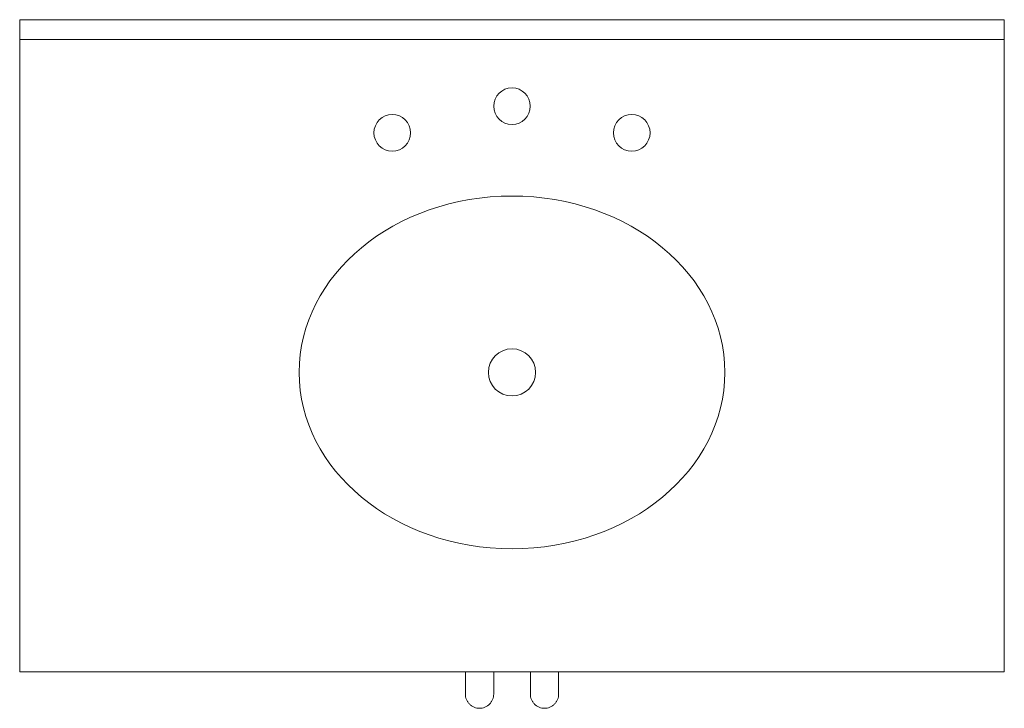
# Model space of a CAD drawing. Units: inches. Extents: x 0 to 92, y 0 to 111.
# Drawn here: x 0 to 37, y 57 to 82 of the extents above; entities that cross this region are included whole.
import ezdxf

# ---------------------------------------------------------------- set-up
doc = ezdxf.new("R2010")
doc.units = ezdxf.units.IN
doc.header["$LTSCALE"] = 2
doc.header["$MEASUREMENT"] = 0
doc.layers.get('0').update_dxf_attribs({"lineweight": 13})
doc.layers.add('WATERWORKS FITTINGS', color=7, linetype='Continuous', lineweight=9)

# ---------------------------------------------------------------- blocks, each defined once
blk = doc.blocks.new('PLVN03 TOP')
for p, q in [((-18.5, 13.25), (-18.5, 12.5)), ((18.5, 13.25), (-18.5, 13.25)), ((18.5, 12.5), (18.5, 13.25)), ((-18.5, 12.5), (18.5, 12.5))]:
    blk.add_line(p, q)
at = {"layer": 'WATERWORKS FITTINGS'}
for p, q in [((-18.5, -11.25), (-18.5, 13.25)), ((18.5, 13.25), (-18.5, 13.25)), ((18.5, 13.25), (18.5, -11.25)), ((18.5, -11.25), (-18.5, -11.25)), ((-1.752, -12.086), (-1.752, -11.25)), ((-0.689, -11.25), (-0.689, -12.086)), ((0.689, -12.086), (0.689, -11.25)), ((1.752, -11.25), (1.752, -12.086))]:
    blk.add_line(p, q, dxfattribs=at)
for centre, radius in [((0, 10), 0.688), ((-4.5, 9), 0.688), ((4.5, 9), 0.688), ((0, 0), 0.886)]:
    blk.add_circle(centre, radius, dxfattribs=at)
blk.add_ellipse((0, 0), major_axis=(8, 0), ratio=0.828125, dxfattribs=at)
for points, knots in [([(-0.689, -12.086), (-0.691, -12.121), (-0.695, -12.191), (-0.727, -12.291), (-0.776, -12.383), (-0.842, -12.464), (-0.923, -12.531), (-1.016, -12.58), (-1.116, -12.611), (-1.22, -12.621), (-1.325, -12.611), (-1.425, -12.58), (-1.518, -12.531), (-1.599, -12.464), (-1.665, -12.383), (-1.714, -12.291), (-1.746, -12.191), (-1.75, -12.121), (-1.752, -12.086)], [0, 0, 0, 0, 0.0625006, 0.1250002, 0.1875003, 0.2500002, 0.3125, 0.375, 0.4375, 0.5, 0.5624999, 0.625, 0.6875, 0.7499998, 0.8124997, 0.8749998, 0.9374994, 1, 1, 1, 1]), ([(1.752, -12.086), (1.75, -12.121), (1.746, -12.191), (1.714, -12.291), (1.665, -12.383), (1.599, -12.464), (1.518, -12.531), (1.425, -12.58), (1.325, -12.611), (1.22, -12.621), (1.116, -12.611), (1.016, -12.58), (0.923, -12.531), (0.842, -12.464), (0.776, -12.383), (0.727, -12.291), (0.695, -12.191), (0.691, -12.121), (0.689, -12.086)], [0, 0, 0, 0, 0.0625006, 0.1250002, 0.1875003, 0.2500002, 0.3125, 0.375, 0.4375001, 0.5, 0.5625, 0.625, 0.6875, 0.7499998, 0.8124997, 0.8749998, 0.9374994, 1, 1, 1, 1])]:
    blk.add_open_spline(points, degree=3, knots=knots, dxfattribs=at)

msp = doc.modelspace()

# ---------------------------------------------------------------- block references
at = {"layer": 'WATERWORKS FITTINGS'}
msp.add_blockref('PLVN03 TOP', (18.496, 69.118), dxfattribs=at)

doc.saveas('drawing.dxf')
